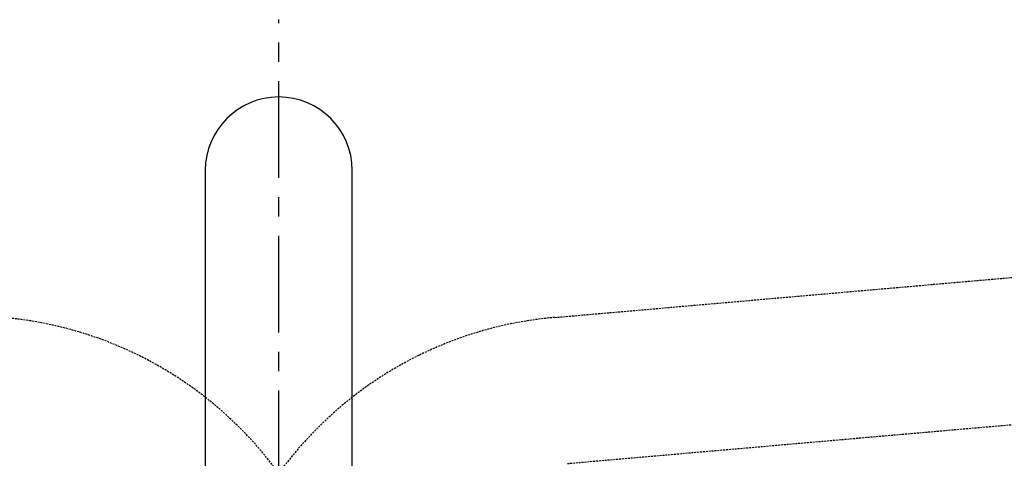
# Model space of a CAD drawing. Units: millimetres. Extents: x -2961 to 210, y -857 to 1056.
# Drawn here: x -1457 to -1330, y 21 to 77 of the extents above; entities that cross this region are included whole.
import ezdxf

# ---------------------------------------------------------------- set-up
doc = ezdxf.new("R2010")
doc.units = ezdxf.units.MM
doc.linetypes.add('CENTER', pattern=[2, 1.25, -0.25, 0.25, -0.25])
doc.linetypes.add('HIDDEN', pattern=[0.375, 0.25, -0.125])
for name, color, linetype in [('A1', 7, 'Continuous'), ('A2', 1, 'CENTER'), ('A3', 3, 'HIDDEN')]:
    doc.layers.add(name, color=color, linetype=linetype)

msp = doc.modelspace()

# ---------------------------------------------------------------- linework, layer by layer
at = {"layer": 'A1'}
for p, q in [((-1432.9, 57.9), (-1432.9, 21.38)), ((-1432.9, 57.9), (-1432.9, 21.38)), ((-1413.9, 21.38), (-1413.9, 57.9)), ((-1413.9, 21.38), (-1413.9, 57.9)), ((-1432.9, 21.38), (-1432.9, 6.15)), ((-1413.9, 6.15), (-1413.9, 21.38))]:
    msp.add_line(p, q, dxfattribs=at)
msp.add_arc((-1423.4, 57.9), 9.5, 0, 180, dxfattribs=at)
msp.add_arc((-1423.4, 57.9), 9.5, 0, 180, dxfattribs=at)
at = {"layer": 'A2', "ltscale": 10}
msp.add_line((-1423.4, -703.04), (-1423.4, 77.4), dxfattribs=at)
at = {"layer": 'A3'}
for p, q in [((-1387.72, 38.89), (-1064.02, 67.21)), ((-1062.36, 48.28), (-1386.06, 19.96))]:
    msp.add_line(p, q, dxfattribs=at)
for centre, start, end in [((-1463.4, -10.42), 360, 85), ((-1383.4, -10.42), 95, 180)]:
    msp.add_arc(centre, 49.5, start, end, dxfattribs=at)

doc.saveas('drawing.dxf')
